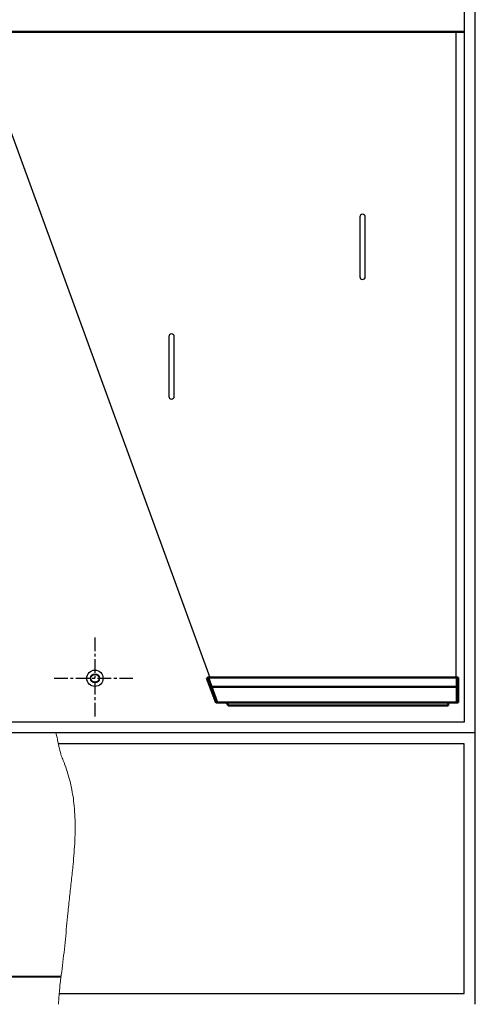
# Model space of a CAD drawing. Units: millimetres. Extents: x -1255 to 13090, y 2608 to 8569.
# Drawn here: x 8198 to 9036, y 2738 to 4550 of the extents above; entities that cross this region are included whole.
import ezdxf

# ---------------------------------------------------------------- set-up
doc = ezdxf.new("R2010")
doc.units = ezdxf.units.MM
doc.header["$LTSCALE"] = 20
doc.linetypes.add('DOT_CENTER', pattern=[2, 1.25, -0.25, 0.25, -0.25])
doc.layers.get('0').update_dxf_attribs({"lineweight": 35})
doc.layers.add('1', color=7, linetype='Continuous')
doc.layers.add('AM_0', color=7, linetype='Continuous', lineweight=50)
doc.layers.add('文字', color=2, linetype='Continuous', lineweight=18)

msp = doc.modelspace()

# ---------------------------------------------------------------- linework, layer by layer
at = {"color": 4, "linetype": 'Continuous', "lineweight": 25}
for p, q in [((8472, 3966.8), (8472, 3951.8)), ((8472, 3951.8), (8472, 3871.8)), ((8482, 3951.8), (8482, 3966.8)), ((8482, 3871.8), (8482, 3951.8)), ((8472, 3871.8), (8472, 3856.8)), ((8482, 3856.8), (8482, 3871.8))]:
    msp.add_line(p, q, dxfattribs=at)
for centre, start, end in [((8477, 3966.8), 90, 180), ((8477, 3966.8), 0, 90), ((8477, 3856.8), 180, 270), ((8477, 3856.8), 270, 0)]:
    msp.add_arc(centre, 5, start, end, dxfattribs=at)
at = {"color": 2, "linetype": 'Continuous', "lineweight": 18}
msp.add_open_spline([(8263.6, 3237.9), (8266, 3232.5), (8271, 3202.7), (8277.6, 3187), (8283.7, 3170.5), (8288.8, 3153.8), (8292.8, 3137.1), (8295.8, 3120.2), (8298.1, 3101.9), (8299.4, 3082.1), (8299.7, 3060.7), (8299.1, 3039.2), (8297.7, 3017.3), (8295.6, 2992.9), (8292.7, 2965.8), (8289.3, 2935.8), (8286.4, 2907.6), (8283.9, 2881.4), (8281.6, 2857.4), (8279.1, 2833.5), (8276.5, 2809.7), (8273.3, 2786.1), (8270.8, 2768.9), (8269, 2739.6), (8268.7, 2737.9)], degree=3, knots=[0.0013644, 0.0013644, 0.0013644, 0.0013644, 0.0347658, 0.0728393, 0.1104875, 0.1477177, 0.1845509, 0.2210813, 0.2574883, 0.3028332, 0.3484736, 0.3945894, 0.4413075, 0.4887133, 0.5519207, 0.616476, 0.6824219, 0.7336583, 0.7852391, 0.8368638, 0.8882371, 0.9390744, 0.9891082, 1, 1, 1, 1], dxfattribs=at)
at = {"layer": '1', "color": 7, "linetype": 'Continuous'}
for p, q in [((9036, 2737.9), (9036, 4812.9)), ((7926.7, 3237.9), (9036, 3237.9))]:
    msp.add_line(p, q, dxfattribs=at)
at = {"layer": '1', "color": 4, "linetype": 'Continuous'}
for p, q in [((9016, 3257.9), (9016, 4717.9)), ((8113.8, 4527.9), (8547.2, 3339.1)), ((9000.5, 3339.1), (9000.5, 4527.9)), ((8823.5, 4187), (8823.5, 4077)), ((8833.5, 4077), (8833.5, 4187)), ((8056, 3257.9), (9016, 3257.9)), ((9015.5, 3217.3), (8268.7, 3217.3)), ((9015.5, 2757.9), (9015.5, 3217.3)), ((8270.2, 2757.9), (9015.5, 2757.9))]:
    msp.add_line(p, q, dxfattribs=at)
at = {"layer": '1', "color": 2, "linetype": 'DOT_CENTER'}
for p, q in [((8336, 3412.9), (8336, 3262.9)), ((8261, 3337.9), (8411, 3337.9))]:
    msp.add_line(p, q, dxfattribs=at)
at = {"layer": '1', "color": 7, "linetype": 'Continuous'}
for radius in [15, 7.5]:
    msp.add_circle((8336, 3337.9), radius, dxfattribs=at)
at = {"layer": '1', "color": 2, "linetype": 'Continuous'}
msp.add_circle((8336, 3337.9), 8.35, dxfattribs=at)
at = {"layer": '1', "color": 4, "linetype": 'Continuous'}
for centre, start, end in [((8828.5, 4187), 90, 180), ((8828.5, 4187), 0, 90), ((8828.5, 4077), 180, 270), ((8828.5, 4077), 270, 0)]:
    msp.add_arc(centre, 5, start, end, dxfattribs=at)
at = {"layer": 'AM_0'}
for p, q in [((8056, 4527.9), (9016, 4527.9)), ((8544.4, 3339.1), (8542.2, 3338.3)), ((8542.2, 3338.3), (8558.9, 3292.6)), ((8544.4, 3339.1), (9004.3, 3339.1)), ((8544.4, 3339.1), (8561, 3293.4)), ((9002, 3339.1), (9002, 3293.4)), ((9004.3, 3339.1), (9004.3, 3293.4)), ((9002, 3322.3), (8550.5, 3322.3)), ((8561, 3293.4), (8558.9, 3292.6)), ((8561, 3293.4), (9004.3, 3293.4)), ((8579, 3293.4), (8581, 3287.9)), ((8581, 3287.9), (8986, 3287.9)), ((8986, 3287.9), (8986, 3293.4))]:
    msp.add_line(p, q, dxfattribs=at)
at = {"layer": '文字', "color": 0}
for p, q in [((7707.9, 2787.9), (8273.5, 2787.9)), ((7708.2, 2790.2), (8273.8, 2789.9)), ((7709.9, 2787.9), (8273.5, 2787.9))]:
    msp.add_line(p, q, dxfattribs=at)

doc.saveas('drawing.dxf')
